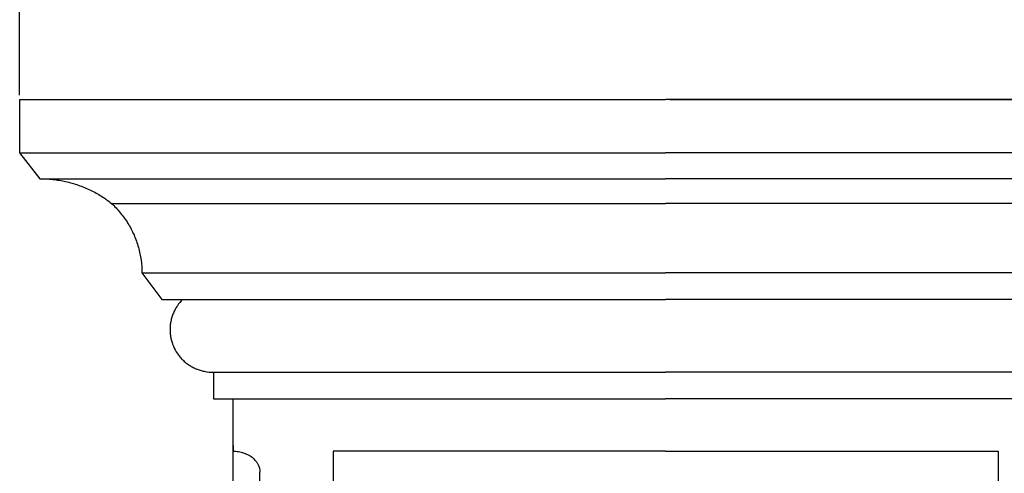
# Model space of a CAD drawing. Units: millimetres. Extents: x -914 to 186, y -609 to 316.
# Drawn here: x -465 to -351, y -56 to -4 of the extents above; entities that cross this region are included whole.
import ezdxf

# ---------------------------------------------------------------- set-up
doc = ezdxf.new("R2010")
doc.units = ezdxf.units.MM
doc.header["$MEASUREMENT"] = 0
doc.layers.add('контур', color=7, linetype='Continuous', true_color=0xe6e6e6)
doc.styles.add('Arial Black', font='txt')
doc.dimstyles.new('Default', dxfattribs={"dimtxt": 10, "dimasz": 5, "dimexe": 0.5, "dimexo": 0.5, "dimgap": 0.25, "dimtad": 1, "dimtoh": 1, "dimdec": 0, "dimzin": 1, "dimdsep": 46, "dimtxsty": 'Arial Black', "dimcen": 0.5, "dimazin": 0, "dimtfac": 1, "dimtdec": 4, "dimtix": 1, "dimtmove": 1, "dimatfit": 3, "dimfxl": 1, "dimtolj": 1, "dimtzin": 1, "dimarcsym": 0})

# ---------------------------------------------------------------- blocks, each defined once
blk = doc.blocks.new('*D6')
at = {"layer": 'Defpoints', "color": 0, "transparency": 16777216}
for p in [(-390.57, -12.91), (-390.57, -347.53), (-294.54, -347.53)]:
    blk.add_point(p, dxfattribs=at)
at = {"layer": 'контур', "color": 0, "lineweight": -2, "transparency": 16777216}
for p, q in [((-390.07, -12.91), (-294.04, -12.91)), ((-294.54, -17.91), (-294.54, -342.53)), ((-390.07, -347.53), (-294.04, -347.53))]:
    blk.add_line(p, q, dxfattribs=at)
at = {"layer": 'контур', "color": 0, "transparency": 16777216}
for points in [[(-293.71, -17.91), (-295.37, -17.91), (-294.54, -12.91)], [(-295.37, -342.53), (-293.71, -342.53), (-294.54, -347.53)]]:
    blk.add_solid(points, dxfattribs=at)
at = {"layer": 'контур', "color": 0, "transparency": 16777216, "insert": (-299.96, -180.22), "char_height": 10, "attachment_point": 5, "rotation": 90, "style": 'Arial Black'}
blk.add_mtext('\\A1;335', dxfattribs=at)
blk = doc.blocks.new('*D7')
at = {"layer": 'Defpoints', "color": 0, "transparency": 16777216}
for p in [(-465.28, 4.96), (-465.28, -12.91), (-315.87, -12.91)]:
    blk.add_point(p, dxfattribs=at)
at = {"layer": 'контур', "color": 0, "lineweight": -2, "transparency": 16777216}
for p, q in [((-465.28, -12.41), (-465.28, 5.46)), ((-320.87, 4.96), (-460.28, 4.96)), ((-315.87, -12.41), (-315.87, 5.46))]:
    blk.add_line(p, q, dxfattribs=at)
at = {"layer": 'контур', "color": 0, "transparency": 16777216}
for points in [[(-460.28, 5.79), (-460.28, 4.12), (-465.28, 4.96)], [(-320.87, 4.12), (-320.87, 5.79), (-315.87, 4.96)]]:
    blk.add_solid(points, dxfattribs=at)
at = {"layer": 'контур', "color": 0, "transparency": 16777216, "insert": (-390.57, 10.38), "char_height": 10, "attachment_point": 5, "style": 'Arial Black'}
blk.add_mtext('\\A1;149', dxfattribs=at)

msp = doc.modelspace()

# ---------------------------------------------------------------- linework, layer by layer
at = {"layer": 'контур'}
for p, q in [((-465.28, -12.91), (-465.28, -19.07)), ((-465.28, -19.07), (-462.93, -22.05)), ((-451.14, -32.95), (-448.82, -36.02)), ((-442.88, -44.43), (-442.88, -47.53)), ((-440.57, -53.58), (-440.57, -47.53)), ((-440.57, -327.42), (-440.57, -54.11)), ((-429.03, -53.58), (-429.03, -330.5)), ((-390.57, -53.58), (-429.03, -53.58)), ((-390.57, -53.58), (-352.11, -53.58)), ((-352.11, -53.58), (-352.11, -330.5)), ((-437.5, -57.85), (-437.5, -56))]:
    msp.add_line(p, q, dxfattribs=at)
for points, knots in [([(-465.28, -12.91), (-457.04, -12.91), (-448.81, -12.91), (-440.57, -12.91), (-423.91, -12.91), (-407.24, -12.91), (-390.57, -12.91)], [54.070551, 54.070551, 54.070551, 54.070551, 86.184027, 86.184027, 86.184027, 151.184161, 151.184161, 151.184161, 151.184161]), ([(-315.87, -12.91), (-324.1, -12.91), (-332.34, -12.91), (-340.57, -12.91), (-357.24, -12.91), (-373.91, -12.91), (-390.57, -12.91)], [54.070551, 54.070551, 54.070551, 54.070551, 86.184027, 86.184027, 86.184027, 151.184161, 151.184161, 151.184161, 151.184161]), ([(-465.28, -19.07), (-457.04, -19.07), (-448.81, -19.07), (-440.57, -19.07), (-423.91, -19.07), (-407.24, -19.07), (-390.57, -19.07)], [54.070521, 54.070521, 54.070521, 54.070521, 86.184027, 86.184027, 86.184027, 151.184157, 151.184157, 151.184157, 151.184157]), ([(-315.87, -19.07), (-324.1, -19.07), (-332.34, -19.07), (-340.57, -19.07), (-357.24, -19.07), (-373.91, -19.07), (-390.57, -19.07)], [54.070521, 54.070521, 54.070521, 54.070521, 86.184027, 86.184027, 86.184027, 151.184157, 151.184157, 151.184157, 151.184157]), ([(-462.93, -22.05), (-462.44, -22.05), (-461.69, -22.09), (-460.7, -22.23), (-459.96, -22.37), (-459.22, -22.56), (-458.5, -22.79), (-457.79, -23.06), (-457.1, -23.36), (-456.44, -23.7), (-455.62, -24.19), (-455.03, -24.61), (-454.65, -24.92)], [-64.947889, -64.947889, -64.947889, -64.947889, -62.224095, -60.845225, -59.462017, -58.082161, -56.713371, -55.363192, -54.038797, -52.746808, -51.493127, -49.102966, -49.102966, -49.102966, -49.102966]), ([(-462.93, -22.05), (-455.48, -22.05), (-448.03, -22.05), (-440.57, -22.05), (-423.91, -22.05), (-407.24, -22.05), (-390.57, -22.05)], [57.11972, 57.11972, 57.11972, 57.11972, 86.184027, 86.184027, 86.184027, 151.184156, 151.184156, 151.184156, 151.184156]), ([(-318.21, -22.05), (-325.67, -22.05), (-333.12, -22.05), (-340.57, -22.05), (-357.24, -22.05), (-373.91, -22.05), (-390.57, -22.05)], [57.11972, 57.11972, 57.11972, 57.11972, 86.184027, 86.184027, 86.184027, 151.184156, 151.184156, 151.184156, 151.184156]), ([(-454.65, -24.92), (-454.3, -25.25), (-453.79, -25.78), (-453.18, -26.58), (-452.76, -27.21), (-452.38, -27.87), (-452.05, -28.55), (-451.77, -29.26), (-451.54, -29.99), (-451.36, -30.72), (-451.19, -31.71), (-451.14, -32.46), (-451.14, -32.95)], [29.641754, 29.641754, 29.641754, 29.641754, 31.968326, 33.110377, 34.233242, 35.334767, 36.413599, 37.469225, 38.501955, 39.512846, 40.503574, 42.437656, 42.437656, 42.437656, 42.437656]), ([(-454.65, -24.92), (-449.96, -24.92), (-445.27, -24.92), (-440.57, -24.92), (-423.91, -24.92), (-407.24, -24.92), (-390.57, -24.92)], [67.883457, 67.883457, 67.883457, 67.883457, 86.184027, 86.184027, 86.184027, 151.184154, 151.184154, 151.184154, 151.184154]), ([(-326.49, -24.92), (-331.19, -24.92), (-335.88, -24.92), (-340.57, -24.92), (-357.24, -24.92), (-373.91, -24.92), (-390.57, -24.92)], [67.883457, 67.883457, 67.883457, 67.883457, 86.184027, 86.184027, 86.184027, 151.184154, 151.184154, 151.184154, 151.184154]), ([(-451.14, -32.95), (-447.62, -32.95), (-444.09, -32.95), (-440.57, -32.95), (-423.91, -32.95), (-407.24, -32.95), (-390.57, -32.95)], [72.44852, 72.44852, 72.44852, 72.44852, 86.184027, 86.184027, 86.184027, 151.184149, 151.184149, 151.184149, 151.184149]), ([(-330.01, -32.95), (-333.53, -32.95), (-337.05, -32.95), (-340.57, -32.95), (-357.24, -32.95), (-373.91, -32.95), (-390.57, -32.95)], [72.44852, 72.44852, 72.44852, 72.44852, 86.184027, 86.184027, 86.184027, 151.184149, 151.184149, 151.184149, 151.184149]), ([(-448.82, -36.02), (-446.07, -36.02), (-443.32, -36.02), (-440.57, -36.02), (-423.91, -36.02), (-407.24, -36.02), (-390.57, -36.02)], [75.464568, 75.464568, 75.464568, 75.464568, 86.184027, 86.184027, 86.184027, 151.184147, 151.184147, 151.184147, 151.184147]), ([(-446.44, -36.02), (-446.66, -36.23), (-446.96, -36.59), (-447.3, -37.15), (-447.51, -37.59), (-447.68, -38.06), (-447.8, -38.55), (-447.88, -39.05), (-447.9, -39.55), (-447.87, -40.05), (-447.76, -40.69), (-447.62, -41.14), (-447.5, -41.43)], [52.641656, 52.641656, 52.641656, 52.641656, 54.08908, 54.799899, 55.498047, 56.18233, 56.853077, 57.511997, 58.161787, 58.80556, 59.446213, 60.725543, 60.725543, 60.725543, 60.725543]), ([(-332.33, -36.02), (-335.08, -36.02), (-337.82, -36.02), (-340.57, -36.02), (-357.24, -36.02), (-373.91, -36.02), (-390.57, -36.02)], [75.464568, 75.464568, 75.464568, 75.464568, 86.184027, 86.184027, 86.184027, 151.184147, 151.184147, 151.184147, 151.184147]), ([(-447.5, -41.43), (-447.37, -41.73), (-447.13, -42.16), (-446.75, -42.66), (-446.42, -43.02), (-446.05, -43.35), (-445.64, -43.65), (-445.21, -43.9), (-444.76, -44.1), (-444.29, -44.25), (-443.67, -44.4), (-443.19, -44.43), (-442.88, -44.43)], [-18.019177, -18.019177, -18.019177, -18.019177, -16.649869, -15.913926, -15.140948, -14.334032, -13.497993, -12.639159, -11.765035, -10.883864, -10.004149, -8.27346, -8.27346, -8.27346, -8.27346]), ([(-442.88, -44.43), (-442.11, -44.43), (-441.34, -44.43), (-440.57, -44.43), (-423.91, -44.43), (-407.24, -44.43), (-390.57, -44.43)], [83.184221, 83.184221, 83.184221, 83.184221, 86.184027, 86.184027, 86.184027, 151.184143, 151.184143, 151.184143, 151.184143]), ([(-338.26, -44.43), (-339.03, -44.43), (-339.8, -44.43), (-340.57, -44.43), (-357.24, -44.43), (-373.91, -44.43), (-390.57, -44.43)], [83.184221, 83.184221, 83.184221, 83.184221, 86.184027, 86.184027, 86.184027, 151.184143, 151.184143, 151.184143, 151.184143]), ([(-442.88, -47.53), (-442.11, -47.53), (-441.34, -47.53), (-440.57, -47.53), (-423.91, -47.53), (-407.24, -47.53), (-390.57, -47.53)], [83.184213, 83.184213, 83.184213, 83.184213, 86.184027, 86.184027, 86.184027, 151.184141, 151.184141, 151.184141, 151.184141]), ([(-338.26, -47.53), (-339.03, -47.53), (-339.8, -47.53), (-340.57, -47.53), (-357.24, -47.53), (-373.91, -47.53), (-390.57, -47.53)], [83.184213, 83.184213, 83.184213, 83.184213, 86.184027, 86.184027, 86.184027, 151.184141, 151.184141, 151.184141, 151.184141]), ([(-440.57, -54.11), (-440.57, -53.79), (-440.57, -53.38), (-440.57, -53.05), (-440.57, -52.87), (-440.57, -52.95), (-440.57, -53.33), (-440.57, -53.58)], [-6.283185, -6.283185, -6.283185, -6.283185, -4.712389, -3.926991, -3.141593, -1.570796, 0, 0, 0, 0]), ([(-440.57, -53.58), (-440.57, -53.58), (-440.57, -53.58), (-440.57, -53.58), (-440.57, -53.58), (-440.57, -53.58), (-440.57, -53.58), (-440.57, -53.58), (-440.57, -53.58), (-440.57, -53.58), (-440.57, -53.58), (-440.57, -53.58), (-440.57, -53.58), (-440.57, -53.58), (-440.57, -53.58), (-440.57, -53.58), (-440.57, -53.58), (-440.57, -53.58), (-440.57, -53.58), (-440.57, -53.58), (-440.56, -53.58), (-440.56, -53.58), (-440.56, -53.58), (-440.55, -53.58), (-440.54, -53.58), (-440.52, -53.58), (-440.51, -53.58), (-440.47, -53.58), (-440.45, -53.58), (-440.37, -53.58), (-440.32, -53.58), (-440.17, -53.59), (-440.07, -53.61), (-439.77, -53.65), (-439.58, -53.7), (-439.39, -53.76), (-439.02, -53.88), (-438.68, -54.06), (-438.4, -54.28), (-438.25, -54.4), (-438.13, -54.52), (-438.01, -54.65), (-437.97, -54.7), (-437.94, -54.75), (-437.9, -54.8), (-437.84, -54.88), (-437.78, -54.98), (-437.73, -55.07), (-437.58, -55.36), (-437.5, -55.68), (-437.5, -56)], [-6.306458, -6.306458, -6.306458, -6.306458, -6.306447, -6.306447, -6.306447, -6.306421, -6.306421, -6.306421, -6.306352, -6.306352, -6.306181, -6.306181, -6.305769, -6.305769, -6.305314, -6.305314, -6.302387, -6.302387, -6.299461, -6.299461, -6.293608, -6.293608, -6.281447, -6.281447, -6.257124, -6.257124, -6.208069, -6.208069, -6.109788, -6.109788, -5.913155, -5.913155, -5.519896, -5.519896, -4.734229, -4.734229, -4.734229, -3.153431, -3.153431, -3.153431, -2.366724, -2.366724, -2.366724, -2.084008, -2.084008, -2.084008, -1.580912, -1.580912, -1.580912, 0, 0, 0, 0])]:
    msp.add_open_spline(points, degree=3, knots=knots, dxfattribs=at)

# ---------------------------------------------------------------- dimensions: what is measured, and where the dimension line sits
dim = msp.add_linear_dim(base=(-465.28, 4.96), p1=(-315.87, -12.91), p2=(-465.28, -12.91), dimstyle='Default', dxfattribs=at)
dim.commit()
dim.dimension.update_dxf_attribs({"geometry": '*D7', "text_midpoint": (-390.57, 10.38)})
dim = msp.add_linear_dim(base=(-294.54, -347.53), p1=(-390.57, -12.91), p2=(-390.57, -347.53), angle=270, dimstyle='Default', dxfattribs=at)
dim.commit()
dim.dimension.update_dxf_attribs({"geometry": '*D6', "text_midpoint": (-299.96, -180.22)})

doc.saveas('drawing.dxf')
